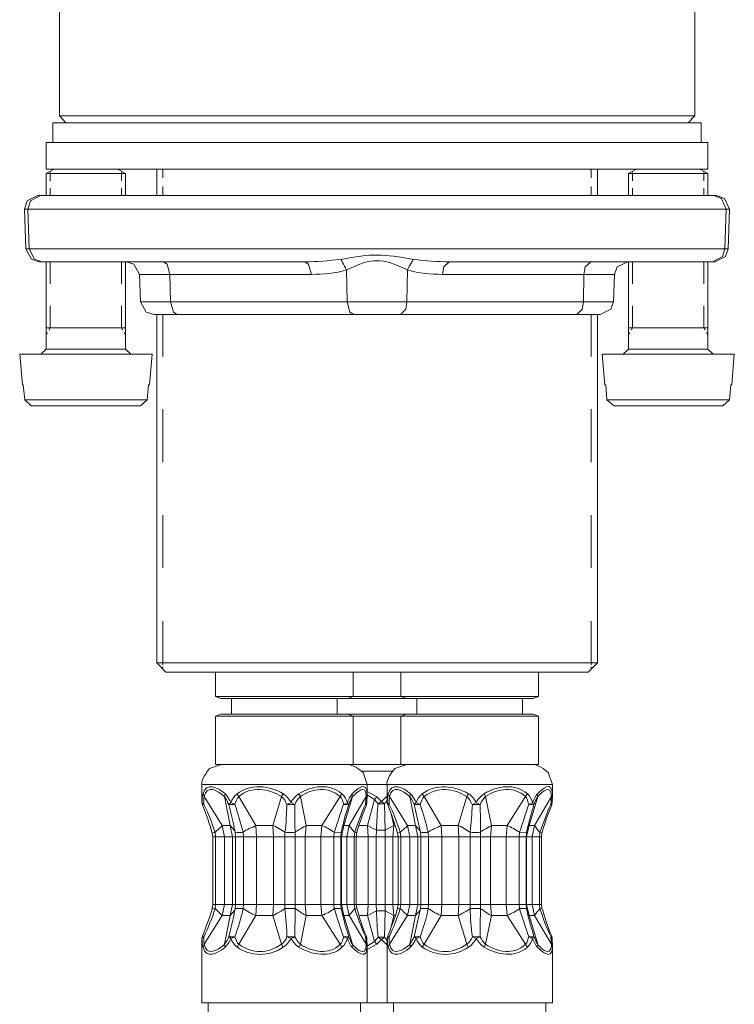
# Model space of a CAD drawing. Units: inches. Extents: x 813 to 1284, y 191 to 942.
# Drawn here: x 897 to 935, y 354 to 407 of the extents above; entities that cross this region are included whole.
import ezdxf

# ---------------------------------------------------------------- set-up
doc = ezdxf.new("R2010")
doc.units = ezdxf.units.IN
doc.header["$MEASUREMENT"] = 0
doc.layers.add('Vordergrund', color=7, linetype='Continuous')

msp = doc.modelspace()

# ---------------------------------------------------------------- linework, layer by layer
at = {"layer": 'Vordergrund', "color": 0, "lineweight": 20}
for p, q in [((898.979, 401.743), (898.979, 409.254)), ((932.998, 401.743), (932.998, 409.254)), ((898.979, 401.743), (899.328, 401.383)), ((915.988, 401.743), (898.979, 401.743)), ((932.998, 401.743), (915.988, 401.743)), ((932.639, 401.383), (932.998, 401.743)), ((898.628, 401.383), (898.628, 400.323)), ((898.628, 401.383), (931.218, 401.383)), ((931.218, 401.383), (933.349, 401.383)), ((933.349, 401.383), (933.349, 400.323)), ((898.269, 398.903), (898.269, 400.323)), ((900.438, 400.323), (898.269, 400.323)), ((898.628, 400.323), (931.218, 400.323)), ((933.698, 400.323), (900.438, 400.323)), ((931.218, 400.323), (933.349, 400.323)), ((933.698, 398.903), (933.698, 400.323)), ((898.698, 398.903), (898.269, 398.664)), ((900.438, 398.903), (898.269, 398.903)), ((898.269, 397.483), (898.269, 398.664)), ((901.419, 398.664), (898.269, 398.664)), ((898.479, 398.743), (898.479, 398.783)), ((898.479, 398.664), (898.479, 398.703)), ((898.479, 398.273), (898.479, 398.664)), ((933.698, 398.903), (900.438, 398.903)), ((902.519, 398.664), (901.419, 398.664)), ((902.099, 398.903), (902.519, 398.664)), ((902.309, 398.743), (902.309, 398.783)), ((902.309, 398.664), (902.309, 398.703)), ((902.309, 398.273), (902.309, 398.664)), ((902.519, 397.483), (902.519, 398.664)), ((904.188, 398.903), (904.188, 397.483)), ((904.519, 398.434), (904.519, 398.903)), ((927.458, 398.434), (927.458, 398.903)), ((927.788, 398.903), (927.788, 397.483)), ((929.878, 398.903), (929.448, 398.664)), ((929.448, 397.483), (929.448, 398.664)), ((932.599, 398.664), (929.448, 398.664)), ((929.658, 398.743), (929.658, 398.783)), ((929.658, 398.664), (929.658, 398.703)), ((929.658, 398.273), (929.658, 398.664)), ((933.698, 398.664), (932.599, 398.664)), ((933.278, 398.903), (933.698, 398.664)), ((933.488, 398.743), (933.488, 398.783)), ((933.488, 398.664), (933.488, 398.703)), ((933.488, 398.273), (933.488, 398.664)), ((933.698, 397.483), (933.698, 398.664)), ((897.818, 397.483), (897.248, 397.203)), ((897.958, 397.483), (897.419, 397.203)), ((897.958, 397.483), (897.818, 397.483)), ((934.019, 397.483), (897.958, 397.483)), ((898.479, 397.483), (898.479, 397.883)), ((902.309, 397.483), (902.309, 397.883)), ((904.519, 397.483), (904.519, 397.963)), ((927.458, 397.483), (927.458, 397.963)), ((929.658, 397.483), (929.658, 397.883)), ((933.488, 397.483), (933.488, 397.883)), ((934.438, 397.334), (934.019, 397.483)), ((934.158, 397.483), (934.019, 397.483)), ((934.599, 397.334), (934.158, 397.483)), ((897.248, 397.203), (897.108, 396.754)), ((897.419, 397.203), (897.288, 396.754)), ((934.688, 396.754), (934.438, 397.334)), ((934.868, 396.754), (934.599, 397.334)), ((897.179, 394.633), (897.108, 396.754)), ((897.288, 396.754), (897.108, 396.754)), ((897.358, 394.633), (897.288, 396.754)), ((934.688, 396.754), (897.288, 396.754)), ((934.618, 394.633), (934.688, 396.754)), ((934.868, 396.754), (934.688, 396.754)), ((934.788, 394.633), (934.868, 396.754)), ((897.179, 394.633), (897.488, 394.073)), ((897.358, 394.633), (897.179, 394.633)), ((897.358, 394.633), (897.639, 394.073)), ((934.618, 394.633), (897.358, 394.633)), ((934.488, 394.224), (934.618, 394.633)), ((934.788, 394.633), (934.618, 394.633)), ((934.648, 394.224), (934.788, 394.633)), ((897.488, 394.073), (897.889, 393.943)), ((897.639, 394.073), (898.028, 393.943)), ((898.028, 393.943), (897.889, 393.943)), ((912.118, 393.943), (898.028, 393.943)), ((898.269, 389.264), (898.269, 393.943)), ((898.479, 392.764), (898.479, 393.943)), ((902.309, 392.764), (902.309, 393.943)), ((902.519, 389.264), (902.519, 393.943)), ((902.968, 393.813), (902.559, 393.943)), ((903.269, 393.264), (902.968, 393.813)), ((904.748, 393.813), (904.548, 393.943)), ((904.898, 393.264), (904.748, 393.813)), ((912.318, 393.813), (912.118, 393.943)), ((912.479, 393.264), (912.318, 393.813)), ((919.849, 393.943), (919.568, 393.664)), ((933.948, 393.943), (919.849, 393.943)), ((927.429, 393.943), (927.139, 393.664)), ((929.408, 393.943), (928.839, 393.664)), ((929.448, 389.264), (929.448, 393.943)), ((929.658, 392.764), (929.658, 393.943)), ((933.488, 392.764), (933.488, 393.943)), ((933.698, 389.264), (933.698, 393.943)), ((933.948, 393.943), (934.488, 394.224)), ((934.078, 393.943), (933.948, 393.943)), ((934.078, 393.943), (934.648, 394.224)), ((914.378, 391.793), (914.349, 393.504)), ((917.589, 391.793), (917.618, 393.504)), ((919.568, 393.664), (919.498, 393.264)), ((927.139, 393.664), (927.068, 393.264)), ((928.839, 393.664), (928.698, 393.264)), ((903.318, 391.793), (903.269, 393.264)), ((904.898, 393.264), (903.269, 393.264)), ((912.479, 393.264), (904.898, 393.264)), ((904.929, 391.793), (904.898, 393.264)), ((927.068, 393.264), (919.498, 393.264)), ((927.048, 391.793), (927.068, 393.264)), ((928.698, 393.264), (927.068, 393.264)), ((928.648, 391.793), (928.698, 393.264)), ((903.318, 391.793), (903.628, 391.233)), ((904.929, 391.793), (903.318, 391.793)), ((914.378, 391.793), (904.929, 391.793)), ((904.929, 391.793), (905.078, 391.233)), ((914.378, 391.793), (914.528, 391.233)), ((917.589, 391.793), (914.378, 391.793)), ((917.519, 391.394), (917.589, 391.793)), ((917.589, 391.793), (927.048, 391.793)), ((926.968, 391.394), (927.048, 391.793)), ((928.648, 391.793), (927.048, 391.793)), ((928.509, 391.394), (928.648, 391.793)), ((898.479, 390.403), (898.479, 391.584)), ((902.309, 390.403), (902.309, 391.584)), ((903.628, 391.233), (904.028, 391.113)), ((905.078, 391.233), (905.278, 391.113)), ((914.528, 391.233), (914.738, 391.113)), ((917.238, 391.113), (917.519, 391.394)), ((926.688, 391.113), (926.968, 391.394)), ((927.938, 391.113), (928.509, 391.394)), ((929.658, 390.403), (929.658, 391.584)), ((933.488, 390.403), (933.488, 391.584)), ((905.278, 391.113), (904.028, 391.113)), ((904.188, 391.113), (904.188, 372.474)), ((904.519, 388.873), (904.519, 391.113)), ((914.738, 391.113), (905.278, 391.113)), ((917.238, 391.113), (914.738, 391.113)), ((917.238, 391.113), (926.688, 391.113)), ((927.938, 391.113), (926.688, 391.113)), ((927.458, 388.873), (927.458, 391.113)), ((927.788, 391.113), (927.788, 372.474)), ((898.269, 390.403), (901.419, 390.403)), ((901.419, 390.403), (898.269, 390.403)), ((898.339, 390.153), (898.269, 390.033)), ((898.479, 390.403), (898.408, 390.283)), ((901.419, 390.403), (902.519, 390.403)), ((902.519, 390.403), (901.419, 390.403)), ((902.309, 390.403), (902.378, 390.283)), ((902.448, 390.153), (902.519, 390.033)), ((929.448, 390.403), (932.599, 390.403)), ((932.599, 390.403), (929.448, 390.403)), ((929.519, 390.153), (929.448, 390.033)), ((929.658, 390.403), (929.589, 390.283)), ((932.599, 390.403), (933.698, 390.403)), ((933.698, 390.403), (932.599, 390.403)), ((933.488, 390.403), (933.559, 390.283)), ((933.628, 390.153), (933.698, 390.033)), ((897.988, 388.983), (898.269, 389.264)), ((901.419, 389.264), (898.269, 389.264)), ((902.519, 389.264), (901.419, 389.264)), ((902.519, 389.264), (902.809, 388.983)), ((929.169, 388.983), (929.448, 389.264)), ((932.599, 389.264), (929.448, 389.264)), ((933.698, 389.264), (932.599, 389.264)), ((933.698, 389.264), (933.988, 388.983)), ((896.998, 387.354), (896.849, 388.983)), ((902.099, 388.983), (896.849, 388.983)), ((903.938, 388.983), (902.099, 388.983)), ((903.798, 387.354), (903.938, 388.983)), ((928.179, 387.354), (928.038, 388.983)), ((933.278, 388.983), (928.038, 388.983)), ((935.118, 388.983), (933.278, 388.983)), ((934.979, 387.354), (935.118, 388.983)), ((896.998, 387.354), (897.038, 387.354)), ((897.118, 386.543), (897.038, 387.354)), ((897.118, 386.543), (897.038, 387.354)), ((903.679, 386.543), (903.748, 387.354)), ((903.679, 386.543), (903.748, 387.354)), ((903.748, 387.354), (903.798, 387.354)), ((928.179, 387.354), (928.229, 387.354)), ((928.298, 386.543), (928.229, 387.354)), ((928.298, 386.543), (928.229, 387.354)), ((934.858, 386.543), (934.929, 387.354)), ((934.858, 386.543), (934.929, 387.354)), ((934.929, 387.354), (934.979, 387.354)), ((897.118, 386.543), (897.468, 386.224)), ((901.988, 386.543), (897.118, 386.543)), ((903.679, 386.543), (901.988, 386.543)), ((903.318, 386.224), (903.679, 386.543)), ((928.298, 386.543), (928.658, 386.224)), ((933.169, 386.543), (928.298, 386.543)), ((934.858, 386.543), (933.169, 386.543)), ((934.498, 386.224), (934.858, 386.543)), ((901.818, 386.224), (897.468, 386.224)), ((903.318, 386.224), (901.818, 386.224)), ((904.519, 383.213), (904.519, 386.043)), ((927.458, 383.213), (927.458, 386.043)), ((933.009, 386.224), (928.658, 386.224)), ((934.498, 386.224), (933.009, 386.224)), ((904.519, 377.543), (904.519, 380.373)), ((927.458, 377.543), (927.458, 380.373)), ((904.519, 372.474), (904.519, 374.703)), ((927.458, 372.474), (927.458, 374.703)), ((904.679, 371.974), (904.188, 372.474)), ((904.188, 372.474), (910.328, 372.474)), ((904.519, 372.363), (904.519, 372.474)), ((904.519, 372.144), (904.519, 372.254)), ((910.328, 372.474), (927.788, 372.474)), ((927.288, 371.974), (927.788, 372.474)), ((927.458, 372.363), (927.458, 372.474)), ((927.458, 372.144), (927.458, 372.254)), ((904.679, 371.974), (910.568, 371.974)), ((907.339, 370.664), (907.339, 371.974)), ((910.568, 371.974), (927.288, 371.974)), ((914.708, 370.664), (914.708, 371.974)), ((917.259, 370.664), (917.259, 371.974)), ((924.628, 370.664), (924.628, 371.974)), ((907.628, 370.563), (907.339, 370.664)), ((911.419, 370.664), (907.339, 370.664)), ((914.708, 370.664), (911.419, 370.664)), ((914.419, 370.563), (914.708, 370.664)), ((917.259, 370.664), (914.708, 370.664)), ((917.559, 370.563), (917.259, 370.664)), ((921.339, 370.664), (917.259, 370.664)), ((924.628, 370.664), (921.339, 370.664)), ((924.339, 370.563), (924.628, 370.664)), ((911.389, 370.563), (907.628, 370.563)), ((908.188, 369.713), (908.188, 370.563)), ((914.419, 370.563), (911.389, 370.563)), ((913.858, 369.713), (913.858, 370.563)), ((917.559, 370.563), (914.419, 370.563)), ((921.309, 370.563), (917.559, 370.563)), ((918.108, 369.713), (918.108, 370.563)), ((924.339, 370.563), (921.309, 370.563)), ((923.778, 369.713), (923.778, 370.563)), ((907.628, 369.713), (907.339, 369.604)), ((907.339, 367.014), (907.339, 369.604)), ((911.419, 369.604), (907.339, 369.604)), ((911.389, 369.713), (907.628, 369.713)), ((914.419, 369.713), (911.389, 369.713)), ((914.708, 369.604), (911.419, 369.604)), ((918.108, 369.713), (914.419, 369.713)), ((914.419, 369.713), (914.708, 369.604)), ((917.259, 369.604), (914.708, 369.604)), ((914.708, 367.014), (914.708, 369.604)), ((917.559, 369.713), (917.259, 369.604)), ((917.259, 367.014), (917.259, 369.604)), ((921.339, 369.604), (917.259, 369.604)), ((921.309, 369.713), (917.559, 369.713)), ((924.339, 369.713), (921.309, 369.713)), ((924.628, 369.604), (921.339, 369.604)), ((924.339, 369.713), (924.628, 369.604)), ((924.628, 367.014), (924.628, 369.604)), ((911.419, 367.014), (907.339, 367.014)), ((914.708, 367.014), (911.419, 367.014)), ((917.259, 367.014), (914.708, 367.014)), ((921.339, 367.014), (917.259, 367.014)), ((924.628, 367.014), (921.339, 367.014)), ((916.788, 366.664), (915.188, 366.664)), ((906.599, 365.953), (906.599, 365.414)), ((906.599, 365.953), (907.809, 365.953)), ((907.809, 365.953), (915.458, 365.953)), ((915.458, 365.953), (916.519, 365.953)), ((915.458, 365.953), (915.458, 365.414)), ((916.519, 365.953), (916.519, 365.414)), ((916.519, 365.953), (917.729, 365.953)), ((917.729, 365.953), (925.378, 365.953)), ((925.378, 365.953), (925.378, 365.414)), ((906.599, 365.414), (906.608, 364.974)), ((906.599, 365.414), (906.608, 364.993)), ((906.669, 365.453), (906.729, 365.304)), ((907.778, 365.334), (907.818, 365.304)), ((907.809, 365.483), (907.849, 365.453)), ((907.849, 365.453), (907.818, 365.304)), ((908.488, 365.453), (908.589, 365.304)), ((910.958, 365.453), (910.868, 365.304)), ((911.878, 365.304), (911.798, 365.453)), ((914.009, 365.304), (914.108, 365.453)), ((914.669, 365.304), (914.658, 365.453)), ((915.408, 365.304), (915.458, 365.453)), ((915.438, 364.974), (915.458, 365.414)), ((915.968, 365.293), (915.458, 365.573)), ((915.458, 365.414), (915.458, 365.453)), ((915.858, 365.144), (915.458, 365.394)), ((916.519, 365.414), (916.528, 364.974)), ((916.519, 365.414), (916.528, 364.993)), ((916.589, 365.453), (916.648, 365.304)), ((917.698, 365.334), (917.738, 365.304)), ((917.729, 365.483), (917.769, 365.453)), ((917.769, 365.453), (917.738, 365.304)), ((918.408, 365.453), (918.509, 365.304)), ((920.889, 365.453), (920.788, 365.304)), ((921.798, 365.304), (921.718, 365.453)), ((923.938, 365.304), (924.038, 365.453)), ((924.589, 365.304), (924.578, 365.453)), ((925.328, 365.304), (925.378, 365.453)), ((925.358, 364.974), (925.378, 365.414)), ((925.378, 365.414), (925.378, 365.453)), ((906.608, 364.993), (906.608, 364.974)), ((906.608, 364.993), (906.718, 364.883)), ((906.608, 364.974), (906.639, 364.854)), ((906.639, 364.854), (906.718, 364.883)), ((906.729, 365.304), (907.698, 363.754)), ((907.818, 365.304), (908.128, 363.754)), ((908.158, 364.993), (908.048, 364.883)), ((908.048, 364.883), (908.378, 364.883)), ((908.158, 364.993), (908.378, 364.883)), ((908.589, 365.304), (909.498, 363.754)), ((910.868, 365.304), (910.408, 363.754)), ((911.158, 364.883), (911.378, 364.993)), ((911.158, 364.883), (911.589, 364.883)), ((911.589, 364.883), (911.378, 364.993)), ((911.878, 365.304), (912.198, 363.754)), ((914.009, 365.304), (913.038, 363.754)), ((914.188, 364.883), (914.398, 364.993)), ((914.188, 364.883), (914.468, 364.883)), ((914.669, 365.304), (914.208, 363.754)), ((914.468, 364.883), (914.398, 364.993)), ((914.468, 364.883), (914.419, 364.713)), ((915.408, 365.304), (914.498, 363.754)), ((915.368, 364.883), (915.408, 365.304)), ((915.368, 364.883), (915.438, 364.974)), ((915.419, 364.863), (915.368, 364.883)), ((915.419, 364.854), (915.438, 364.974)), ((915.858, 365.144), (915.468, 363.754)), ((915.858, 365.144), (915.968, 365.293)), ((916.038, 364.924), (915.858, 365.144)), ((916.218, 365.043), (915.968, 365.293)), ((916.038, 364.924), (916.218, 365.043)), ((916.038, 364.924), (916.389, 364.924)), ((916.468, 365.293), (916.218, 365.043)), ((916.389, 364.924), (916.218, 365.043)), ((916.528, 365.094), (916.389, 364.924)), ((916.389, 364.924), (916.429, 363.514)), ((916.519, 365.323), (916.468, 365.293)), ((916.519, 365.213), (916.468, 365.293)), ((916.528, 364.993), (916.528, 364.974)), ((916.528, 364.993), (916.639, 364.883)), ((916.528, 364.974), (916.559, 364.854)), ((916.559, 364.854), (916.639, 364.883)), ((916.648, 365.304), (917.618, 363.754)), ((917.738, 365.304), (918.048, 363.754)), ((918.078, 364.993), (917.979, 364.883)), ((918.248, 363.703), (917.979, 364.883)), ((917.979, 364.883), (918.298, 364.883)), ((918.078, 364.993), (918.298, 364.883)), ((918.509, 365.304), (919.419, 363.754)), ((920.788, 365.304), (920.328, 363.754)), ((921.078, 364.883), (921.509, 364.883)), ((921.089, 364.883), (921.298, 364.993)), ((921.509, 364.883), (921.298, 364.993)), ((921.798, 365.304), (922.118, 363.754)), ((923.938, 365.304), (922.958, 363.754)), ((924.108, 364.883), (924.318, 364.993)), ((924.108, 364.883), (924.389, 364.883)), ((924.589, 365.304), (924.128, 363.754)), ((924.389, 364.883), (924.318, 364.993)), ((924.389, 364.883), (924.339, 364.713)), ((925.328, 365.304), (924.419, 363.754)), ((925.288, 364.883), (925.328, 365.304)), ((925.288, 364.883), (925.358, 364.974)), ((925.339, 364.863), (925.288, 364.883)), ((925.339, 364.854), (925.358, 364.974)), ((916.738, 364.383), (916.878, 363.754)), ((908.128, 363.754), (907.698, 363.754)), ((907.818, 363.153), (907.698, 363.754)), ((908.368, 363.474), (908.128, 363.754)), ((908.248, 363.153), (908.128, 363.754)), ((910.408, 363.754), (909.498, 363.754)), ((909.538, 363.153), (909.498, 363.754)), ((910.448, 363.153), (910.408, 363.754)), ((912.198, 363.754), (912.139, 363.153)), ((913.038, 363.754), (912.198, 363.754)), ((913.038, 363.754), (912.979, 363.153)), ((914.208, 363.754), (914.078, 363.153)), ((914.208, 363.754), (914.139, 363.693)), ((914.498, 363.754), (914.208, 363.754)), ((914.498, 363.754), (914.368, 363.153)), ((915.468, 363.754), (915.009, 363.754)), ((915.948, 363.514), (915.468, 363.754)), ((915.509, 363.153), (915.468, 363.754)), ((916.878, 363.754), (916.429, 363.514)), ((916.878, 363.754), (916.828, 363.153)), ((916.958, 363.754), (916.878, 363.754)), ((918.048, 363.754), (917.618, 363.754)), ((917.738, 363.153), (917.618, 363.754)), ((918.288, 363.474), (918.048, 363.754)), ((918.169, 363.153), (918.048, 363.754)), ((920.328, 363.754), (919.419, 363.754)), ((919.458, 363.153), (919.419, 363.754)), ((920.368, 363.153), (920.328, 363.754)), ((922.118, 363.754), (922.059, 363.153)), ((922.958, 363.754), (922.118, 363.754)), ((922.958, 363.754), (922.898, 363.153)), ((924.128, 363.754), (923.998, 363.153)), ((924.128, 363.754), (924.059, 363.693)), ((924.419, 363.754), (924.128, 363.754)), ((924.419, 363.754), (924.288, 363.153)), ((907.158, 363.354), (907.309, 363.394)), ((907.188, 363.153), (907.158, 363.354)), ((907.339, 363.153), (907.309, 363.394)), ((908.389, 363.394), (908.318, 363.703)), ((908.408, 363.153), (908.389, 363.394)), ((908.828, 363.153), (908.809, 363.394)), ((911.048, 363.394), (911.048, 363.153)), ((911.608, 363.394), (911.599, 363.153)), ((913.698, 363.394), (913.679, 363.153)), ((913.698, 363.394), (914.068, 363.373)), ((914.068, 363.383), (914.048, 363.153)), ((914.068, 363.373), (914.068, 363.383)), ((914.788, 363.394), (914.759, 363.153)), ((914.898, 363.354), (914.788, 363.394)), ((914.898, 363.354), (914.868, 363.153)), ((915.948, 363.514), (915.938, 363.153)), ((915.948, 363.514), (916.429, 363.514)), ((916.429, 363.514), (916.419, 363.153)), ((917.078, 363.354), (917.229, 363.394)), ((917.108, 363.153), (917.078, 363.354)), ((917.259, 363.153), (917.229, 363.394)), ((918.309, 363.394), (918.248, 363.703)), ((918.328, 363.153), (918.309, 363.394)), ((918.748, 363.153), (918.729, 363.394)), ((920.968, 363.394), (920.968, 363.153)), ((921.528, 363.394), (921.519, 363.153)), ((923.618, 363.394), (923.599, 363.153)), ((923.618, 363.394), (923.988, 363.373)), ((923.988, 363.383), (923.968, 363.153)), ((923.988, 363.373), (923.988, 363.383)), ((924.708, 363.394), (924.679, 363.153)), ((924.818, 363.354), (924.708, 363.394)), ((924.818, 363.354), (924.788, 363.153)), ((907.188, 363.153), (907.188, 359.533)), ((907.188, 363.153), (907.339, 363.153)), ((907.339, 363.153), (907.339, 359.533)), ((907.339, 363.153), (907.818, 363.153)), ((907.818, 359.533), (907.818, 363.153)), ((908.248, 363.153), (907.818, 363.153)), ((908.408, 363.153), (908.248, 363.153)), ((908.248, 359.533), (908.248, 363.153)), ((908.408, 363.153), (908.408, 359.533)), ((908.408, 363.153), (908.828, 363.153)), ((908.828, 363.153), (908.828, 359.533)), ((908.828, 363.153), (909.538, 363.153)), ((909.538, 359.533), (909.538, 363.153)), ((910.448, 363.153), (909.538, 363.153)), ((911.048, 363.153), (910.448, 363.153)), ((910.448, 359.533), (910.448, 363.153)), ((911.048, 363.153), (911.048, 359.533)), ((911.048, 363.153), (911.599, 363.153)), ((911.599, 363.153), (911.599, 359.533)), ((911.599, 363.153), (912.139, 363.153)), ((912.139, 359.533), (912.139, 363.153)), ((912.979, 363.153), (912.139, 363.153)), ((913.679, 363.153), (912.979, 363.153)), ((912.979, 359.533), (912.979, 363.153)), ((913.679, 363.153), (913.679, 359.533)), ((913.679, 363.153), (914.048, 363.153)), ((914.048, 363.153), (914.048, 359.533)), ((914.048, 363.153), (914.078, 363.153)), ((914.078, 359.533), (914.078, 363.153)), ((914.368, 363.153), (914.078, 363.153)), ((914.759, 363.153), (914.368, 363.153)), ((914.368, 359.533), (914.368, 363.153)), ((914.759, 363.153), (914.759, 359.533)), ((914.759, 363.153), (914.868, 363.153)), ((915.509, 363.153), (914.868, 363.153)), ((914.868, 363.153), (914.868, 359.533)), ((915.938, 363.153), (915.509, 363.153)), ((915.509, 359.533), (915.509, 363.153)), ((915.938, 363.153), (915.938, 359.533)), ((915.938, 363.153), (916.419, 363.153)), ((916.419, 363.153), (916.419, 359.533)), ((916.419, 363.153), (916.828, 363.153)), ((916.828, 359.533), (916.828, 363.153)), ((917.108, 363.153), (916.828, 363.153)), ((917.108, 363.153), (917.108, 359.533)), ((917.108, 363.153), (917.259, 363.153)), ((917.259, 363.153), (917.259, 359.533)), ((917.259, 363.153), (917.738, 363.153)), ((917.738, 359.533), (917.738, 363.153)), ((918.169, 363.153), (917.738, 363.153)), ((918.328, 363.153), (918.169, 363.153)), ((918.169, 359.533), (918.169, 363.153)), ((918.328, 363.153), (918.328, 359.533)), ((918.328, 363.153), (918.748, 363.153)), ((918.748, 363.153), (918.748, 359.533)), ((918.748, 363.153), (919.458, 363.153)), ((919.458, 359.533), (919.458, 363.153)), ((920.368, 363.153), (919.458, 363.153)), ((920.968, 363.153), (920.368, 363.153)), ((920.368, 359.533), (920.368, 363.153)), ((920.968, 363.153), (920.968, 359.533)), ((920.968, 363.153), (921.519, 363.153)), ((921.519, 363.153), (921.519, 359.533)), ((921.519, 363.153), (922.059, 363.153)), ((922.059, 359.533), (922.059, 363.153)), ((922.898, 363.153), (922.059, 363.153)), ((923.599, 363.153), (922.898, 363.153)), ((922.898, 359.533), (922.898, 363.153)), ((923.599, 363.153), (923.599, 359.533)), ((923.599, 363.153), (923.968, 363.153)), ((923.968, 363.153), (923.968, 359.533)), ((923.968, 363.153), (923.998, 363.153)), ((923.998, 359.533), (923.998, 363.153)), ((924.288, 363.153), (923.998, 363.153)), ((924.679, 363.153), (924.288, 363.153)), ((924.288, 359.533), (924.288, 363.153)), ((924.679, 363.153), (924.679, 359.533)), ((924.679, 363.153), (924.788, 363.153)), ((924.788, 363.153), (924.788, 359.533)), ((907.158, 359.334), (907.188, 359.533)), ((907.188, 359.533), (907.339, 359.533)), ((907.309, 359.304), (907.339, 359.533)), ((907.339, 359.533), (907.818, 359.533)), ((907.698, 358.934), (907.818, 359.533)), ((908.248, 359.533), (907.818, 359.533)), ((908.128, 358.934), (908.248, 359.533)), ((908.408, 359.533), (908.248, 359.533)), ((908.389, 359.304), (908.408, 359.533)), ((908.408, 359.533), (908.828, 359.533)), ((908.809, 359.304), (908.828, 359.533)), ((908.828, 359.533), (909.538, 359.533)), ((909.498, 358.934), (909.538, 359.533)), ((910.448, 359.533), (909.538, 359.533)), ((910.408, 358.934), (910.448, 359.533)), ((911.048, 359.533), (910.448, 359.533)), ((911.048, 359.533), (911.048, 359.304)), ((911.048, 359.533), (911.599, 359.533)), ((911.599, 359.533), (911.608, 359.304)), ((911.599, 359.533), (912.139, 359.533)), ((912.979, 359.533), (912.139, 359.533)), ((912.139, 359.533), (912.198, 358.934)), ((913.679, 359.533), (912.979, 359.533)), ((912.979, 359.533), (913.038, 358.934)), ((913.679, 359.533), (913.698, 359.304)), ((913.679, 359.533), (914.048, 359.533)), ((914.048, 359.533), (914.068, 359.313)), ((914.048, 359.533), (914.078, 359.533)), ((914.368, 359.533), (914.078, 359.533)), ((914.078, 359.533), (914.208, 358.934)), ((914.759, 359.533), (914.368, 359.533)), ((914.368, 359.533), (914.498, 358.934)), ((914.759, 359.533), (914.788, 359.304)), ((914.759, 359.533), (914.868, 359.533)), ((915.509, 359.533), (914.868, 359.533)), ((914.868, 359.533), (914.898, 359.334)), ((915.468, 358.934), (915.509, 359.533)), ((915.938, 359.533), (915.509, 359.533)), ((915.938, 359.533), (915.948, 359.184)), ((915.938, 359.533), (916.419, 359.533)), ((916.419, 359.533), (916.429, 359.184)), ((916.419, 359.533), (916.828, 359.533)), ((917.108, 359.533), (916.828, 359.533)), ((916.828, 359.533), (916.878, 358.934)), ((917.078, 359.334), (917.108, 359.533)), ((917.108, 359.533), (917.259, 359.533)), ((917.229, 359.304), (917.259, 359.533)), ((917.259, 359.533), (917.738, 359.533)), ((917.618, 358.934), (917.738, 359.533)), ((918.169, 359.533), (917.738, 359.533)), ((918.048, 358.934), (918.169, 359.533)), ((918.328, 359.533), (918.169, 359.533)), ((918.309, 359.304), (918.328, 359.533)), ((918.328, 359.533), (918.748, 359.533)), ((918.729, 359.304), (918.748, 359.533)), ((918.748, 359.533), (919.458, 359.533)), ((919.419, 358.934), (919.458, 359.533)), ((920.368, 359.533), (919.458, 359.533)), ((920.328, 358.934), (920.368, 359.533)), ((920.968, 359.533), (920.368, 359.533)), ((920.968, 359.533), (920.968, 359.304)), ((920.968, 359.533), (921.519, 359.533)), ((921.519, 359.533), (921.528, 359.304)), ((921.519, 359.533), (922.059, 359.533)), ((922.898, 359.533), (922.059, 359.533)), ((922.059, 359.533), (922.118, 358.934)), ((923.599, 359.533), (922.898, 359.533)), ((922.898, 359.533), (922.958, 358.934)), ((923.599, 359.533), (923.618, 359.304)), ((923.599, 359.533), (923.968, 359.533)), ((923.968, 359.533), (923.988, 359.313)), ((923.968, 359.533), (923.998, 359.533)), ((924.288, 359.533), (923.998, 359.533)), ((923.998, 359.533), (924.128, 358.934)), ((924.679, 359.533), (924.288, 359.533)), ((924.288, 359.533), (924.419, 358.934)), ((924.679, 359.533), (924.708, 359.304)), ((924.679, 359.533), (924.788, 359.533)), ((924.788, 359.533), (924.818, 359.334)), ((907.309, 359.293), (907.158, 359.334)), ((908.128, 358.934), (908.368, 359.224)), ((908.318, 358.983), (908.389, 359.304)), ((908.809, 359.304), (908.389, 359.313)), ((908.389, 359.313), (908.389, 359.304)), ((914.139, 359.004), (914.208, 358.934)), ((914.788, 359.304), (914.898, 359.334)), ((915.468, 358.934), (915.948, 359.184)), ((916.429, 359.184), (915.948, 359.184)), ((916.429, 359.184), (916.389, 357.773)), ((916.429, 359.184), (916.878, 358.934)), ((917.229, 359.293), (917.078, 359.334)), ((918.048, 358.934), (918.288, 359.224)), ((918.248, 358.983), (918.309, 359.304)), ((918.729, 359.304), (918.309, 359.313)), ((918.309, 359.313), (918.309, 359.304)), ((924.059, 359.004), (924.128, 358.934)), ((924.708, 359.304), (924.818, 359.334)), ((907.698, 358.934), (906.729, 357.394)), ((908.128, 358.934), (907.698, 358.934)), ((908.128, 358.934), (907.818, 357.394)), ((909.498, 358.934), (908.589, 357.394)), ((910.408, 358.934), (909.498, 358.934)), ((910.408, 358.934), (910.868, 357.394)), ((912.198, 358.934), (911.878, 357.394)), ((913.038, 358.934), (912.198, 358.934)), ((913.038, 358.934), (914.009, 357.394)), ((914.208, 358.934), (914.669, 357.394)), ((914.498, 358.934), (914.208, 358.934)), ((914.498, 358.934), (915.408, 357.394)), ((915.468, 358.934), (915.009, 358.934)), ((915.468, 358.934), (915.858, 357.554)), ((917.618, 358.934), (916.648, 357.394)), ((916.878, 358.934), (916.738, 358.304)), ((916.958, 358.934), (916.878, 358.934)), ((918.048, 358.934), (917.618, 358.934)), ((918.048, 358.934), (917.738, 357.394)), ((917.979, 357.804), (918.248, 358.983)), ((919.419, 358.934), (918.509, 357.394)), ((920.328, 358.934), (919.419, 358.934)), ((920.328, 358.934), (920.788, 357.394)), ((922.118, 358.934), (921.798, 357.394)), ((922.958, 358.934), (922.118, 358.934)), ((922.958, 358.934), (923.938, 357.394)), ((924.128, 358.934), (924.589, 357.394)), ((924.419, 358.934), (924.128, 358.934)), ((924.419, 358.934), (925.328, 357.394)), ((914.419, 357.983), (914.468, 357.804)), ((924.339, 357.983), (924.389, 357.804)), ((906.608, 357.713), (906.599, 357.283)), ((906.608, 357.703), (906.599, 357.283)), ((906.639, 357.834), (906.608, 357.713)), ((906.718, 357.804), (906.608, 357.703)), ((906.608, 357.713), (906.608, 357.703)), ((906.718, 357.804), (906.639, 357.834)), ((908.378, 357.804), (908.048, 357.804)), ((908.048, 357.804), (908.158, 357.703)), ((908.378, 357.804), (908.158, 357.703)), ((911.589, 357.804), (911.158, 357.804)), ((911.378, 357.703), (911.158, 357.804)), ((911.378, 357.703), (911.589, 357.804)), ((914.468, 357.804), (914.188, 357.804)), ((914.398, 357.703), (914.188, 357.804)), ((914.398, 357.703), (914.468, 357.804)), ((915.368, 357.813), (915.419, 357.834)), ((915.408, 357.394), (915.368, 357.804)), ((915.438, 357.713), (915.368, 357.804)), ((915.438, 357.713), (915.419, 357.834)), ((915.458, 357.283), (915.438, 357.713)), ((915.458, 357.304), (915.858, 357.554)), ((915.858, 357.554), (916.038, 357.773)), ((915.858, 357.554), (915.968, 357.403)), ((915.968, 357.403), (916.218, 357.644)), ((916.389, 357.773), (916.038, 357.773)), ((916.218, 357.644), (916.038, 357.773)), ((916.389, 357.773), (916.218, 357.644)), ((916.218, 357.644), (916.468, 357.403)), ((916.389, 357.773), (916.528, 357.594)), ((916.519, 357.474), (916.468, 357.403)), ((916.528, 357.713), (916.519, 357.283)), ((916.528, 357.703), (916.519, 357.283)), ((916.559, 357.834), (916.528, 357.713)), ((916.639, 357.804), (916.528, 357.703)), ((916.528, 357.713), (916.528, 357.703)), ((916.639, 357.804), (916.559, 357.834)), ((918.298, 357.804), (917.979, 357.804)), ((917.979, 357.804), (918.078, 357.703)), ((918.298, 357.804), (918.078, 357.703)), ((921.509, 357.804), (921.078, 357.804)), ((921.298, 357.703), (921.089, 357.804)), ((921.298, 357.703), (921.509, 357.804)), ((924.389, 357.804), (924.108, 357.804)), ((924.318, 357.703), (924.108, 357.804)), ((924.318, 357.703), (924.389, 357.804)), ((925.288, 357.813), (925.339, 357.834)), ((925.328, 357.394), (925.288, 357.804)), ((925.358, 357.713), (925.288, 357.804)), ((925.358, 357.713), (925.339, 357.834)), ((925.378, 357.283), (925.358, 357.713)), ((906.599, 357.283), (906.599, 354.264)), ((906.729, 357.383), (906.669, 357.243)), ((907.778, 357.354), (907.818, 357.394)), ((907.809, 357.203), (907.849, 357.243)), ((907.818, 357.394), (907.849, 357.243)), ((908.589, 357.394), (908.488, 357.243)), ((910.868, 357.394), (910.958, 357.243)), ((911.798, 357.243), (911.878, 357.394)), ((914.108, 357.243), (914.009, 357.394)), ((914.658, 357.243), (914.669, 357.394)), ((915.458, 357.243), (915.408, 357.394)), ((915.458, 357.113), (915.968, 357.403)), ((915.458, 357.283), (915.458, 354.264)), ((915.458, 357.283), (915.458, 357.243)), ((916.468, 357.403), (916.519, 357.373)), ((916.519, 357.283), (916.519, 354.264)), ((916.648, 357.383), (916.589, 357.243)), ((917.698, 357.354), (917.738, 357.394)), ((917.729, 357.203), (917.769, 357.243)), ((917.738, 357.394), (917.769, 357.243)), ((918.509, 357.394), (918.408, 357.243)), ((920.788, 357.394), (920.889, 357.243)), ((921.718, 357.243), (921.798, 357.394)), ((924.038, 357.243), (923.938, 357.394)), ((924.578, 357.243), (924.589, 357.394)), ((925.378, 357.243), (925.328, 357.394)), ((925.378, 357.283), (925.378, 354.264)), ((925.378, 357.283), (925.378, 357.243)), ((906.599, 354.264), (907.809, 354.264)), ((907.809, 354.264), (915.458, 354.264)), ((915.458, 354.264), (916.519, 354.264)), ((916.519, 354.264), (917.729, 354.264)), ((917.729, 354.264), (925.378, 354.264))]:
    msp.add_line(p, q, dxfattribs=at)
for points in [[(914.038, 394.063), (915.675, 394.393), (916.319, 394.357), (917.938, 394.063)], [(912.118, 393.943), (912.767, 393.93), (913.396, 394.002), (914.038, 394.063)], [(914.349, 393.504), (914.314, 393.568), (914.078, 394.061), (914.038, 394.063)], [(914.349, 393.504), (915.788, 394.161), (916.182, 394.16), (917.618, 393.504)], [(917.938, 394.063), (917.887, 393.975), (917.635, 393.574), (917.618, 393.504)], [(917.938, 394.063), (918.575, 393.988), (919.205, 393.932), (919.849, 393.943)], [(912.479, 393.264), (913.093, 393.264), (913.763, 393.301), (914.349, 393.504)], [(917.618, 393.504), (918.224, 393.309), (918.867, 393.264), (919.498, 393.264)], [(907.658, 367.014), (907.658, 367.014), (907.019, 366.804), (907.019, 366.804)], [(915.238, 366.594), (915.085, 366.736), (914.622, 367.06), (914.389, 367.014)], [(917.578, 367.014), (917.578, 367.014), (916.938, 366.804), (916.938, 366.804)], [(925.158, 366.594), (925.005, 366.736), (924.542, 367.06), (924.309, 367.014)], [(907.019, 366.804), (906.876, 366.65), (906.553, 366.188), (906.599, 365.953)], [(915.458, 365.953), (915.458, 365.953), (915.238, 366.594), (915.238, 366.594)], [(916.938, 366.804), (916.796, 366.65), (916.473, 366.188), (916.519, 365.953)], [(925.378, 365.953), (925.378, 365.953), (925.158, 366.594), (925.158, 366.594)], [(907.809, 365.483), (907.476, 365.775), (906.819, 366.113), (906.669, 365.453)], [(907.778, 365.334), (907.442, 365.624), (906.889, 365.966), (906.729, 365.304)], [(910.958, 365.453), (910.212, 365.906), (909.216, 365.999), (908.488, 365.453)], [(910.868, 365.304), (910.237, 365.729), (909.19, 365.873), (908.589, 365.304)], [(914.108, 365.453), (913.459, 366.038), (912.483, 365.88), (911.798, 365.453)], [(914.009, 365.304), (913.402, 365.854), (912.513, 365.762), (911.878, 365.304)], [(915.458, 365.453), (915.442, 366.164), (914.912, 365.723), (914.658, 365.453)], [(915.408, 365.304), (915.387, 366.039), (914.92, 365.541), (914.669, 365.304)], [(917.729, 365.483), (917.396, 365.775), (916.74, 366.113), (916.589, 365.453)], [(917.698, 365.334), (917.363, 365.624), (916.809, 365.968), (916.648, 365.304)], [(920.889, 365.453), (920.127, 365.896), (919.149, 366.009), (918.408, 365.453)], [(924.038, 365.453), (923.363, 366.026), (922.424, 365.893), (921.718, 365.453)], [(923.938, 365.304), (923.339, 365.857), (922.427, 365.757), (921.798, 365.304)], [(925.378, 365.453), (925.362, 366.164), (924.832, 365.723), (924.578, 365.453)], [(925.328, 365.304), (925.286, 366.016), (924.86, 365.575), (924.589, 365.304)], [(906.669, 365.453), (906.617, 365.301), (906.632, 365.149), (906.608, 364.993)], [(908.158, 364.993), (908.106, 365.08), (907.936, 365.416), (907.849, 365.453)], [(908.488, 365.453), (908.36, 365.361), (908.202, 365.146), (908.158, 364.993)], [(911.378, 364.993), (911.299, 365.137), (911.113, 365.381), (910.958, 365.453)], [(911.798, 365.453), (911.647, 365.344), (911.459, 365.166), (911.378, 364.993)], [(914.398, 364.993), (914.363, 365.082), (914.202, 365.424), (914.108, 365.453)], [(914.658, 365.453), (914.597, 365.365), (914.418, 365.1), (914.398, 364.993)], [(916.589, 365.453), (916.54, 365.309), (916.544, 365.145), (916.528, 364.993)], [(918.078, 364.993), (918.027, 365.08), (917.855, 365.416), (917.769, 365.453)], [(918.408, 365.453), (918.28, 365.361), (918.122, 365.146), (918.078, 364.993)], [(920.788, 365.304), (920.107, 365.762), (919.172, 365.842), (918.509, 365.304)], [(921.298, 364.993), (921.218, 365.135), (921.039, 365.375), (920.889, 365.453)], [(921.718, 365.453), (921.567, 365.344), (921.379, 365.166), (921.298, 364.993)], [(924.318, 364.993), (924.277, 365.138), (924.155, 365.355), (924.038, 365.453)], [(924.578, 365.453), (924.517, 365.365), (924.338, 365.1), (924.318, 364.993)], [(907.158, 363.354), (907.007, 363.859), (906.841, 364.365), (906.639, 364.854)], [(906.729, 365.304), (906.688, 365.199), (906.724, 364.992), (906.718, 364.883)], [(907.309, 363.394), (907.145, 363.89), (906.958, 364.418), (906.718, 364.883)], [(908.048, 364.883), (908.012, 364.955), (907.867, 365.263), (907.818, 365.304)], [(908.328, 363.703), (908.239, 364.098), (908.147, 364.491), (908.048, 364.883)], [(908.589, 365.304), (908.49, 365.208), (908.408, 365.018), (908.378, 364.883)], [(908.809, 363.394), (908.673, 363.891), (908.536, 364.393), (908.378, 364.883)], [(911.158, 364.883), (911.112, 365.002), (910.985, 365.236), (910.868, 365.304)], [(911.158, 364.883), (911.125, 364.4), (911.134, 363.867), (911.048, 363.394)], [(911.589, 364.883), (911.587, 364.669), (911.574, 363.519), (911.608, 363.394)], [(911.878, 365.304), (911.77, 365.194), (911.639, 365.033), (911.589, 364.883)], [(914.188, 364.883), (914.012, 364.391), (913.872, 363.886), (913.698, 363.394)], [(914.188, 364.883), (914.17, 364.99), (914.104, 365.236), (914.009, 365.304)], [(914.669, 365.304), (914.63, 365.229), (914.474, 364.953), (914.468, 364.883)], [(915.368, 364.883), (915.142, 364.4), (914.964, 363.896), (914.788, 363.394)], [(915.419, 364.854), (915.313, 364.6), (914.92, 363.584), (914.898, 363.354)], [(916.038, 364.924), (916.002, 364.454), (915.972, 363.983), (915.948, 363.514)], [(917.078, 363.354), (916.925, 363.861), (916.759, 364.361), (916.559, 364.854)], [(916.648, 365.304), (916.629, 365.252), (916.639, 364.941), (916.639, 364.883)], [(917.229, 363.394), (917.064, 363.89), (916.878, 364.418), (916.639, 364.883)], [(917.979, 364.883), (917.942, 364.954), (917.798, 365.273), (917.738, 365.304)], [(918.509, 365.304), (918.41, 365.208), (918.328, 365.018), (918.298, 364.883)], [(918.729, 363.394), (918.593, 363.891), (918.456, 364.393), (918.298, 364.883)], [(921.078, 364.883), (921.032, 365.002), (920.905, 365.236), (920.788, 365.304)], [(921.089, 364.883), (921.044, 364.398), (921.054, 363.869), (920.968, 363.394)], [(921.798, 365.304), (921.689, 365.194), (921.559, 365.033), (921.509, 364.883)], [(921.509, 364.883), (921.516, 364.388), (921.535, 363.889), (921.528, 363.394)], [(924.108, 364.883), (923.932, 364.391), (923.792, 363.886), (923.618, 363.394)], [(924.108, 364.883), (924.095, 364.966), (924.015, 365.258), (923.938, 365.304)], [(924.589, 365.304), (924.55, 365.229), (924.394, 364.953), (924.389, 364.883)], [(925.288, 364.883), (925.075, 364.396), (924.878, 363.896), (924.708, 363.394)], [(925.339, 364.854), (925.233, 364.6), (924.84, 363.584), (924.818, 363.354)], [(914.419, 364.713), (914.277, 364.28), (914.157, 363.83), (914.068, 363.383)], [(924.339, 364.713), (924.208, 364.274), (924.091, 363.83), (923.988, 363.383)], [(907.309, 363.394), (907.366, 363.445), (907.676, 363.705), (907.698, 363.754)], [(909.498, 363.754), (909.286, 363.647), (908.987, 363.548), (908.809, 363.394)], [(911.048, 363.394), (910.906, 363.478), (910.553, 363.721), (910.408, 363.754)], [(912.198, 363.754), (912.105, 363.701), (911.648, 363.465), (911.608, 363.394)], [(913.698, 363.394), (913.491, 363.51), (913.263, 363.678), (913.038, 363.754)], [(914.498, 363.754), (914.585, 363.641), (914.675, 363.48), (914.788, 363.394)], [(917.229, 363.394), (917.286, 363.445), (917.596, 363.705), (917.618, 363.754)], [(919.419, 363.754), (919.206, 363.647), (918.907, 363.548), (918.729, 363.394)], [(920.968, 363.394), (920.826, 363.478), (920.473, 363.721), (920.328, 363.754)], [(922.118, 363.754), (922.025, 363.701), (921.568, 363.464), (921.528, 363.394)], [(923.618, 363.394), (923.411, 363.51), (923.183, 363.678), (922.958, 363.754)], [(924.419, 363.754), (924.505, 363.641), (924.596, 363.48), (924.708, 363.394)], [(908.389, 363.394), (908.462, 363.392), (908.752, 363.372), (908.809, 363.394)], [(911.048, 363.394), (911.13, 363.391), (911.561, 363.354), (911.608, 363.394)], [(918.309, 363.394), (918.382, 363.392), (918.672, 363.372), (918.729, 363.394)], [(920.968, 363.394), (921.05, 363.391), (921.48, 363.354), (921.528, 363.394)], [(906.639, 357.834), (906.743, 358.095), (907.137, 359.102), (907.158, 359.334)], [(906.718, 357.804), (906.935, 358.286), (907.157, 358.797), (907.309, 359.304)], [(907.698, 358.934), (907.572, 359.056), (907.448, 359.197), (907.309, 359.304)], [(908.378, 357.804), (908.532, 358.278), (908.734, 358.812), (908.809, 359.304)], [(908.809, 359.304), (909.026, 359.184), (909.264, 359.015), (909.498, 358.934)], [(910.408, 358.934), (910.513, 358.99), (910.993, 359.231), (911.048, 359.304)], [(911.608, 359.304), (911.521, 359.305), (911.108, 359.325), (911.048, 359.304)], [(911.048, 359.304), (911.075, 358.885), (911.19, 358.188), (911.158, 357.804)], [(911.608, 359.304), (911.602, 358.805), (911.581, 358.303), (911.589, 357.804)], [(911.608, 359.304), (911.71, 359.234), (912.098, 358.951), (912.198, 358.934)], [(913.038, 358.934), (913.249, 359.049), (913.512, 359.152), (913.698, 359.304)], [(914.068, 359.313), (913.946, 359.311), (913.82, 359.3), (913.698, 359.304)], [(913.698, 359.304), (913.846, 358.797), (914.026, 358.305), (914.188, 357.804)], [(914.068, 359.313), (914.158, 358.867), (914.275, 358.416), (914.419, 357.983)], [(914.788, 359.304), (914.745, 359.251), (914.509, 358.979), (914.498, 358.934)], [(914.788, 359.304), (914.955, 358.803), (915.146, 358.292), (915.368, 357.813)], [(914.898, 359.334), (915.036, 358.832), (915.198, 358.305), (915.419, 357.834)], [(915.948, 359.184), (915.972, 358.713), (916.001, 358.242), (916.038, 357.773)], [(916.559, 357.834), (916.663, 358.094), (917.057, 359.102), (917.078, 359.334)], [(916.639, 357.804), (916.854, 358.286), (917.077, 358.797), (917.229, 359.304)], [(917.618, 358.934), (917.492, 359.056), (917.368, 359.197), (917.229, 359.304)], [(918.298, 357.804), (918.452, 358.278), (918.654, 358.811), (918.729, 359.304)], [(918.729, 359.304), (918.946, 359.184), (919.184, 359.015), (919.419, 358.934)], [(920.328, 358.934), (920.433, 358.99), (920.913, 359.231), (920.968, 359.304)], [(921.528, 359.304), (921.44, 359.305), (921.028, 359.325), (920.968, 359.304)], [(920.968, 359.304), (920.999, 358.812), (921.009, 358.287), (921.089, 357.804)], [(921.528, 359.304), (921.521, 358.805), (921.501, 358.303), (921.509, 357.804)], [(921.528, 359.304), (921.63, 359.234), (922.018, 358.951), (922.118, 358.934)], [(922.958, 358.934), (923.17, 359.049), (923.432, 359.152), (923.618, 359.304)], [(923.988, 359.313), (923.866, 359.311), (923.74, 359.3), (923.618, 359.304)], [(923.618, 359.304), (923.767, 358.797), (923.946, 358.305), (924.108, 357.804)], [(923.988, 359.313), (924.078, 358.867), (924.195, 358.416), (924.339, 357.983)], [(924.708, 359.304), (924.665, 359.251), (924.43, 358.979), (924.419, 358.934)], [(924.708, 359.304), (924.875, 358.803), (925.065, 358.292), (925.288, 357.813)], [(924.818, 359.334), (924.89, 359.07), (925.225, 358.012), (925.339, 357.834)], [(908.048, 357.804), (908.148, 358.195), (908.245, 358.588), (908.328, 358.983)], [(906.669, 357.243), (906.617, 357.396), (906.632, 357.547), (906.608, 357.703)], [(906.729, 357.394), (906.696, 357.451), (906.722, 357.735), (906.718, 357.804)], [(907.818, 357.394), (907.872, 357.467), (908.042, 357.711), (908.048, 357.804)], [(907.849, 357.243), (907.955, 357.372), (908.103, 357.542), (908.158, 357.703)], [(908.158, 357.703), (908.21, 357.584), (908.366, 357.303), (908.488, 357.243)], [(908.378, 357.804), (908.398, 357.719), (908.501, 357.43), (908.589, 357.394)], [(910.868, 357.394), (910.979, 357.48), (911.125, 357.662), (911.158, 357.804)], [(910.958, 357.243), (911.114, 357.346), (911.302, 357.529), (911.378, 357.703)], [(911.378, 357.703), (911.464, 357.565), (911.647, 357.32), (911.798, 357.243)], [(911.589, 357.804), (911.637, 357.699), (911.772, 357.454), (911.878, 357.394)], [(914.009, 357.394), (914.109, 357.477), (914.169, 357.678), (914.188, 357.804)], [(914.108, 357.243), (914.229, 357.344), (914.362, 357.551), (914.398, 357.703)], [(914.658, 357.243), (914.577, 357.281), (914.423, 357.621), (914.398, 357.703)], [(914.468, 357.804), (914.494, 357.746), (914.628, 357.412), (914.669, 357.394)], [(916.589, 357.243), (916.54, 357.389), (916.544, 357.551), (916.528, 357.703)], [(916.648, 357.394), (916.629, 357.429), (916.639, 357.757), (916.639, 357.804)], [(917.738, 357.394), (917.798, 357.477), (917.955, 357.703), (917.979, 357.804)], [(917.769, 357.243), (917.853, 357.336), (918.05, 357.576), (918.078, 357.703)], [(918.078, 357.703), (918.134, 357.567), (918.282, 357.327), (918.408, 357.243)], [(918.298, 357.804), (918.32, 357.701), (918.419, 357.455), (918.509, 357.394)], [(920.788, 357.394), (920.901, 357.484), (921.045, 357.661), (921.089, 357.804)], [(920.889, 357.243), (921.041, 357.35), (921.22, 357.531), (921.298, 357.703)], [(921.298, 357.703), (921.384, 357.565), (921.567, 357.32), (921.718, 357.243)], [(921.509, 357.804), (921.557, 357.699), (921.692, 357.454), (921.798, 357.394)], [(923.938, 357.394), (924.028, 357.487), (924.089, 357.677), (924.108, 357.804)], [(924.038, 357.243), (924.151, 357.354), (924.282, 357.551), (924.318, 357.703)], [(924.578, 357.243), (924.497, 357.281), (924.344, 357.621), (924.318, 357.703)], [(924.389, 357.804), (924.42, 357.737), (924.554, 357.432), (924.589, 357.394)], [(906.669, 357.243), (906.785, 356.581), (907.495, 356.934), (907.809, 357.203)], [(906.729, 357.394), (906.861, 356.741), (907.459, 357.06), (907.778, 357.354)], [(908.488, 357.243), (909.192, 356.75), (910.255, 356.707), (910.958, 357.243)], [(908.589, 357.394), (909.315, 356.855), (910.128, 356.895), (910.868, 357.394)], [(911.798, 357.243), (912.443, 356.846), (913.51, 356.633), (914.108, 357.243)], [(911.878, 357.394), (912.505, 356.988), (913.428, 356.79), (914.009, 357.394)], [(914.658, 357.243), (914.77, 357.117), (915.213, 356.686), (915.389, 356.934)], [(914.669, 357.394), (914.771, 357.27), (915.099, 356.922), (915.288, 357.023)], [(915.288, 357.023), (915.368, 357.083), (915.42, 357.303), (915.408, 357.394)], [(915.389, 356.934), (915.435, 357.035), (915.424, 357.143), (915.458, 357.243)], [(916.589, 357.243), (916.772, 356.598), (917.372, 356.896), (917.729, 357.203)], [(916.648, 357.394), (916.781, 356.741), (917.38, 357.06), (917.698, 357.354)], [(918.408, 357.243), (919.136, 356.734), (920.154, 356.725), (920.889, 357.243)], [(918.509, 357.394), (919.229, 356.852), (920.054, 356.899), (920.788, 357.394)], [(921.718, 357.243), (922.397, 356.824), (923.396, 356.653), (924.038, 357.243)], [(921.798, 357.394), (922.472, 356.951), (923.3, 356.819), (923.938, 357.394)], [(924.578, 357.243), (924.69, 357.115), (925.187, 356.641), (925.325, 356.974)], [(924.589, 357.394), (924.699, 357.274), (925.016, 356.921), (925.208, 357.023)], [(925.208, 357.023), (925.288, 357.083), (925.34, 357.303), (925.328, 357.394)], [(925.325, 356.974), (925.358, 357.053), (925.388, 357.155), (925.378, 357.243)]]:
    msp.add_open_spline(points, degree=3, dxfattribs=at)
msp.add_open_spline([(907.128, 199.988), (907.128, 199.988), (907.128, 205.809), (907.128, 205.809), (907.128, 205.809), (907.479, 206.009), (907.479, 206.009), (907.307, 206.046), (906.941, 206.305), (906.809, 206.429), (906.809, 206.429), (906.599, 207.068), (906.599, 207.068), (906.599, 207.068), (906.628, 207.339), (906.628, 207.339), (906.628, 207.339), (906.809, 207.719), (906.809, 207.719), (906.843, 207.77), (906.9, 208.04), (906.908, 208.099), (906.986, 208.312), (907.431, 209.581), (907.408, 209.658), (907.408, 209.658), (907.438, 209.869), (907.438, 209.869), (907.438, 209.869), (907.438, 213.488), (907.438, 213.488), (907.438, 213.488), (907.408, 213.699), (907.408, 213.699), (907.355, 213.924), (907.017, 215.068), (906.929, 215.199), (906.914, 215.29), (906.837, 215.598), (906.809, 215.639), (906.809, 215.639), (906.628, 216.019), (906.628, 216.019), (906.628, 216.019), (906.599, 218.769), (906.599, 218.769), (906.599, 218.769), (906.948, 218.769), (906.948, 218.769), (906.948, 218.769), (906.948, 219.828), (906.948, 219.828), (906.948, 219.828), (905.358, 219.828), (905.358, 219.828), (905.358, 219.828), (905.358, 222.309), (905.358, 222.309), (905.358, 222.309), (906.948, 222.309), (906.948, 222.309), (906.948, 222.309), (906.948, 354.264), (906.948, 354.264), (906.948, 354.264), (915.099, 354.264), (915.099, 354.264), (915.099, 354.264), (915.099, 222.309), (915.099, 222.309), (915.099, 222.309), (916.698, 222.309), (916.698, 222.309), (916.698, 222.309), (916.698, 219.828), (916.698, 219.828), (916.698, 219.828), (915.099, 219.828), (915.099, 219.828), (915.099, 219.828), (915.099, 218.769), (915.099, 218.769), (915.099, 218.769), (915.458, 218.769), (915.458, 218.769), (915.458, 218.769), (915.458, 216.169), (915.458, 216.169), (915.458, 216.169), (915.238, 215.639), (915.238, 215.639), (915.22, 215.527), (915.172, 215.365), (915.139, 215.259), (914.941, 214.707), (914.822, 214.184), (914.639, 213.699), (914.639, 213.699), (914.608, 213.488), (914.608, 213.488), (914.608, 213.488), (914.608, 209.869), (914.608, 209.869), (914.608, 209.869), (914.639, 209.658), (914.639, 209.658), (914.777, 209.15), (914.958, 208.66), (915.118, 208.158), (915.172, 207.992), (915.22, 207.83), (915.238, 207.719), (915.238, 207.719), (915.419, 207.339), (915.419, 207.339), (915.419, 207.339), (915.458, 207.068), (915.458, 207.068), (915.488, 206.836), (915.168, 206.377), (915.028, 206.219), (915.028, 206.219), (914.389, 206.009), (914.389, 206.009), (914.389, 206.009), (914.568, 206.009), (914.568, 206.009), (914.568, 206.009), (914.919, 205.809), (914.919, 205.809), (914.919, 205.809), (914.919, 199.988), (914.919, 199.988), (914.919, 199.988), (917.048, 199.988), (917.048, 199.988), (917.048, 199.988), (917.048, 205.809), (917.048, 205.809), (917.048, 205.809), (917.408, 206.009), (917.408, 206.009), (917.227, 206.046), (916.861, 206.305), (916.729, 206.429), (916.729, 206.429), (916.519, 207.068), (916.519, 207.068), (916.519, 207.068), (916.548, 207.339), (916.548, 207.339), (916.548, 207.339), (916.729, 207.719), (916.729, 207.719), (916.784, 207.831), (916.808, 207.977), (916.839, 208.099), (917.039, 208.65), (917.153, 209.17), (917.339, 209.658), (917.339, 209.658), (917.358, 209.869), (917.358, 209.869), (917.358, 209.869), (917.358, 213.488), (917.358, 213.488), (917.358, 213.488), (917.339, 213.699), (917.339, 213.699), (917.2, 214.21), (917.004, 214.695), (916.849, 215.199), (916.824, 215.314), (916.757, 215.598), (916.729, 215.639), (916.729, 215.639), (916.548, 216.019), (916.548, 216.019), (916.548, 216.019), (916.519, 218.769), (916.519, 218.769), (916.519, 218.769), (916.868, 218.769), (916.868, 218.769), (916.868, 218.769), (916.868, 354.264), (916.868, 354.264), (916.868, 354.264), (925.019, 354.264), (925.019, 354.264), (925.019, 354.264), (925.019, 218.769), (925.019, 218.769), (925.019, 218.769), (925.378, 218.769), (925.378, 218.769), (925.378, 218.769), (925.378, 216.169), (925.378, 216.169), (925.378, 216.169), (925.158, 215.639), (925.158, 215.639), (925.138, 215.518), (925.089, 215.38), (925.059, 215.259), (924.862, 214.707), (924.742, 214.184), (924.559, 213.699), (924.559, 213.699), (924.528, 213.488), (924.528, 213.488), (924.528, 213.488), (924.528, 209.869), (924.528, 209.869), (924.528, 209.869), (924.559, 209.658), (924.559, 209.658), (924.695, 209.151), (924.875, 208.658), (925.038, 208.158), (925.092, 207.992), (925.14, 207.83), (925.158, 207.719), (925.158, 207.719), (925.339, 207.339), (925.339, 207.339), (925.339, 207.339), (925.378, 207.068), (925.378, 207.068), (925.408, 206.836), (925.088, 206.377), (924.948, 206.219), (924.948, 206.219), (924.309, 206.009), (924.309, 206.009), (924.309, 206.009), (924.488, 206.009), (924.488, 206.009), (924.488, 206.009), (924.849, 205.809), (924.849, 205.809), (924.849, 205.809), (924.849, 199.988), (924.849, 199.988), (924.849, 199.988), (926.778, 199.988), (926.778, 199.988), (926.778, 199.988), (927.679, 199.988), (927.679, 199.988), (927.679, 199.988), (928.718, 199.379), (928.718, 199.379), (928.718, 199.379), (928.718, 192.078), (928.718, 192.078), (928.718, 192.078), (927.679, 191.479), (927.679, 191.479), (927.679, 191.479), (926.778, 191.479), (926.778, 191.479), (926.778, 191.479), (920.948, 191.479), (920.948, 191.479), (920.948, 191.479), (917.718, 191.479), (917.718, 191.479), (917.718, 191.479), (916.019, 191.479), (916.019, 191.479), (916.019, 191.479), (911.028, 191.479), (911.028, 191.479), (911.028, 191.479), (907.798, 191.479), (907.798, 191.479), (907.798, 191.479), (905.198, 191.479), (905.198, 191.479), (905.198, 191.479), (904.288, 191.479), (904.288, 191.479), (904.288, 191.479), (903.248, 192.078), (903.248, 192.078), (903.248, 192.078), (903.248, 199.379), (903.248, 199.379), (903.248, 199.379), (904.288, 199.988), (904.288, 199.988), (904.288, 199.988), (907.128, 199.988), (907.128, 199.988)], degree=3, knots=[0, 0, 0, 0, 1, 1, 1, 2, 2, 2, 3, 3, 3, 4, 4, 4, 5, 5, 5, 6, 6, 6, 7, 7, 7, 8, 8, 8, 9, 9, 9, 10, 10, 10, 11, 11, 11, 12, 12, 12, 13, 13, 13, 14, 14, 14, 15, 15, 15, 16, 16, 16, 17, 17, 17, 18, 18, 18, 19, 19, 19, 20, 20, 20, 21, 21, 21, 22, 22, 22, 23, 23, 23, 24, 24, 24, 25, 25, 25, 26, 26, 26, 27, 27, 27, 28, 28, 28, 29, 29, 29, 30, 30, 30, 31, 31, 31, 32, 32, 32, 33, 33, 33, 34, 34, 34, 35, 35, 35, 36, 36, 36, 37, 37, 37, 38, 38, 38, 39, 39, 39, 40, 40, 40, 41, 41, 41, 42, 42, 42, 43, 43, 43, 44, 44, 44, 45, 45, 45, 46, 46, 46, 47, 47, 47, 48, 48, 48, 49, 49, 49, 50, 50, 50, 51, 51, 51, 52, 52, 52, 53, 53, 53, 54, 54, 54, 55, 55, 55, 56, 56, 56, 57, 57, 57, 58, 58, 58, 59, 59, 59, 60, 60, 60, 61, 61, 61, 62, 62, 62, 63, 63, 63, 64, 64, 64, 65, 65, 65, 66, 66, 66, 67, 67, 67, 68, 68, 68, 69, 69, 69, 70, 70, 70, 71, 71, 71, 72, 72, 72, 73, 73, 73, 74, 74, 74, 75, 75, 75, 76, 76, 76, 77, 77, 77, 78, 78, 78, 79, 79, 79, 80, 80, 80, 81, 81, 81, 82, 82, 82, 83, 83, 83, 84, 84, 84, 85, 85, 85, 86, 86, 86, 87, 87, 87, 88, 88, 88, 89, 89, 89, 90, 90, 90, 91, 91, 91, 92, 92, 92, 93, 93, 93, 94, 94, 94, 95, 95, 95, 96, 96, 96, 97, 97, 97, 98, 98, 98, 98], dxfattribs=at)

doc.saveas('drawing.dxf')
